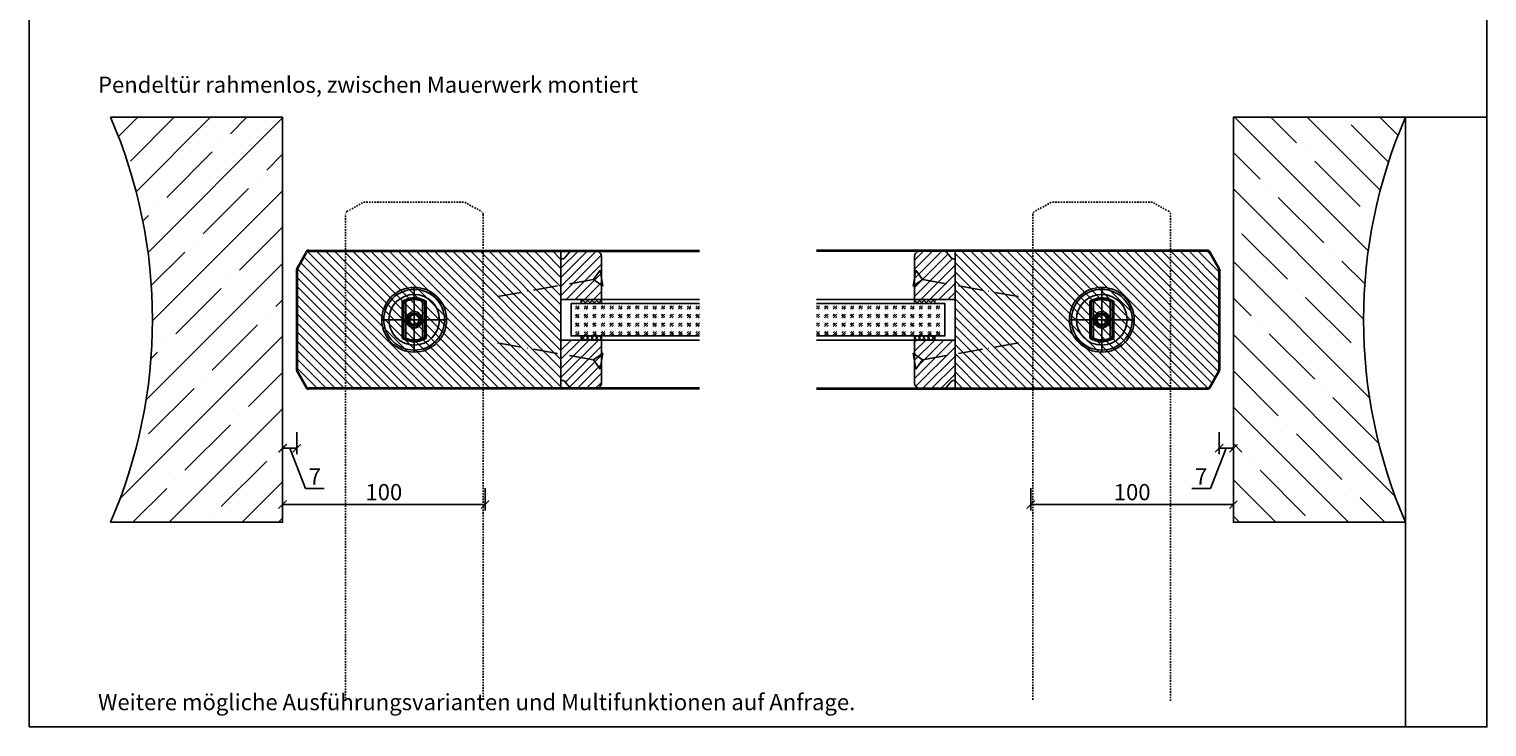
# Model space of a CAD drawing. Units: millimetres. Extents: x 1788 to 83958, y -2235 to 115762.
# Drawn here: x 8153 to 8873, y 1018 to 1362 of the extents above; entities that cross this region are included whole.
import ezdxf

# ---------------------------------------------------------------- set-up
doc = ezdxf.new("R2010")
doc.units = ezdxf.units.MM
doc.header["$PDMODE"] = 34
doc.header["$PDSIZE"] = 5
doc.linetypes.add('ACAD_ISO10W100', pattern=[18, 12, -3, 0, -3])
doc.linetypes.add('JIS_02_0.7', pattern=[1.35, 0.75, -0.6])
doc.layers.get('0').update_dxf_attribs({"true_color": 0x939598})
doc.layers.add('Z_Ansichtsfenster', color=1, linetype='Continuous', plot=False)
for name, color, linetype in [('Z_Bemaßung-Blau 0.10', 150, 'Continuous'), ('Z_Beschlag-Grau 0.10', 8, 'Continuous'), ('Z_Linie-Gelb 0.25', 2, 'Continuous'), ('Z_Linie-Rot 0.20', 1, 'Continuous'), ('Z_Schraffur-Grau 0.10', 8, 'Continuous'), ('Z_Strichlkurz-Cyan 0.25', 4, 'JIS_02_0.7'), ('Z_Unsichtbar-Weiß 0.05', 255, 'Continuous'), ('Z_Wand-Grün 0.5', 3, 'Continuous')]:
    doc.layers.add(name, color=color, linetype=linetype)
doc.layers.add('Z_Kontur-Magenta 0.35', color=6, linetype='Continuous', lineweight=35)
doc.styles.add('DIN', font='txt', dxfattribs={"height": 2})
doc.styles.get("Standard").update_dxf_attribs({"font": 'arial.ttf', "height": 2.5})
doc.dimstyles.new('Bem_Automatisch', dxfattribs={"dimtxt": 2.5, "dimasz": 1, "dimexe": 0.75, "dimexo": 0.75, "dimgap": 0.5, "dimtad": 1, "dimdec": 0, "dimtxsty": 'Standard', "dimblk": 'ARCHTICK', "dimcen": 0, "dimclrd": 256, "dimclre": 256, "dimclrt": 256, "dimadec": 0, "dimazin": 0, "dimtfac": 1, "dimtdec": 0, "dimtmove": 1, "dimatfit": 2, "dimfxl": 2, "dimfxlon": 1, "dimtolj": 1, "dimtzin": 0, "dimlwd": -1, "dimlwe": -1, "dimarcsym": 0})
pattern_1 = [(45, (-831.487, -333.5), (-2.245064, 2.245064), [])]
pattern_2 = [(45, (-372.2975, -591.7228), (4.2426407, -1e-15), [2.5, -3.5]), (45, (-371.237, -591.7228), (4.2426407, -1e-15), [1, -5]), (45, (-372.2975, -590.6622), (4.2426407, -1e-15), [1, -5])]
pattern_3 = [(45, (7505.9857, 1224.029), (-1.122532, 1.122532), []), (135, (7505.9857, 1224.029), (-1.122532, -1.122532), [])]
pattern_4 = [(45, (7505.9857, 1205.529), (-1.122532, 1.122532), []), (135, (7505.9857, 1205.529), (-1.122532, -1.122532), [])]
pattern_5 = [(135, (-1139.124, -192.921), (-2.245064, -2.245064), [])]

# ---------------------------------------------------------------- blocks, each defined once
blk = doc.blocks.new('*U18')
at = {"layer": 'Z_Schraffur-Grau 0.10'}
h = blk.add_hatch(dxfattribs=at)
h.set_pattern_fill('ANSI35', color=256, scale=4, style=0)
h.set_pattern_definition([(45, (-370997.47, -117134.307), (-17.9605122, 17.9605122), []), (45, (-370979.51, -117134.307), (-17.9605122, 17.9605122), [31.75, -6.35, 0, -6.35])])
h.paths.add_polyline_path([(-10, 2), (-95, 2, -0.207107), (-95, -198), (-10, -198)])
at = {"layer": 'Z_Unsichtbar-Weiß 0.05'}
blk.add_arc((-326.07, -98), 251.78, 336.59816, 23.40184, dxfattribs=at)
at = {"layer": 'Z_Wand-Grün 0.5'}
blk.add_lwpolyline([(-95, 2), (-10, 2), (-10, -198), (-95, -198)], dxfattribs=at)
blk = doc.blocks.new('_ArchTick')
at = {"color": 0, "linetype": 'ByBlock', "const_width": 0.15}
blk.add_lwpolyline([(-0.5, -0.5), (0.5, 0.5)], dxfattribs=at)
blk = doc.blocks.new('*D77')
at = {"layer": 'Defpoints', "color": 0, "transparency": 16777216}
for p in [(8740.65, 1203.98), (8747.65, 1203.98), (8747.65, 1155.54)]:
    blk.add_point(p, dxfattribs=at)
at = {"layer": 'Z_Bemaßung-Blau 0.10', "transparency": 16777216}
for p, q in [((8740.65, 1163.54), (8740.65, 1152.54)), ((8747.65, 1163.54), (8747.65, 1152.54)), ((8744.15, 1155.54), (8736.34, 1135.6)), ((8740.65, 1155.54), (8747.65, 1155.54)), ((8736.34, 1135.6), (8727.08, 1135.6))]:
    blk.add_line(p, q, dxfattribs=at)
at = {"layer": 'Z_Bemaßung-Blau 0.10', "transparency": 16777216, "xscale": 4, "yscale": 4, "zscale": 4, "rotation": 180}
blk.add_blockref('_ArchTick', (8740.65, 1155.54), dxfattribs=at)
at = {"layer": 'Z_Bemaßung-Blau 0.10', "transparency": 16777216, "xscale": 4, "yscale": 4, "zscale": 4}
blk.add_blockref('_ArchTick', (8747.65, 1155.54), dxfattribs=at)
at = {"layer": 'Z_Bemaßung-Blau 0.10', "transparency": 16777216, "insert": (8731.71, 1141.6), "char_height": 8, "attachment_point": 5, "style": 'DIN'}
blk.add_mtext('\\A1;7', dxfattribs=at)
blk = doc.blocks.new('*D84')
at = {"layer": 'Defpoints', "color": 0, "transparency": 16777216}
for p in [(8647.65, 1218.98), (8747.65, 1218.98), (8647.65, 1127.75)]:
    blk.add_point(p, dxfattribs=at)
at = {"layer": 'Z_Bemaßung-Blau 0.10', "transparency": 16777216}
for p, q in [((8647.65, 1135.75), (8647.65, 1124.75)), ((8747.65, 1135.75), (8747.65, 1124.75)), ((8747.65, 1127.75), (8647.65, 1127.75))]:
    blk.add_line(p, q, dxfattribs=at)
at = {"layer": 'Z_Bemaßung-Blau 0.10', "transparency": 16777216, "xscale": 4, "yscale": 4, "zscale": 4, "rotation": 180}
blk.add_blockref('_ArchTick', (8647.65, 1127.75), dxfattribs=at)
at = {"layer": 'Z_Bemaßung-Blau 0.10', "transparency": 16777216, "xscale": 4, "yscale": 4, "zscale": 4}
blk.add_blockref('_ArchTick', (8747.65, 1127.75), dxfattribs=at)
at = {"layer": 'Z_Bemaßung-Blau 0.10', "transparency": 16777216, "insert": (8697.65, 1133.86), "char_height": 8, "attachment_point": 5, "style": 'DIN'}
blk.add_mtext('\\A1;100', dxfattribs=at)
blk = doc.blocks.new('*U52')
at = {"layer": 'Z_Beschlag-Grau 0.10', "linetype": 'ACAD_ISO10W100'}
for p, q in [((-3.94, 0.69), (-54.16, 9.55)), ((0.69, 3.94), (-3.94, 0.69)), ((-3.94, 0.69), (-0.69, -3.94))]:
    blk.add_line(p, q, dxfattribs=at)
at = {"layer": 'Z_Beschlag-Grau 0.10'}
blk.add_line((-0.69, -3.94), (0.69, 3.94), dxfattribs=at)
blk = doc.blocks.new('*D103')
at = {"layer": 'Defpoints', "color": 0, "transparency": 16777216}
for p in [(8278.03, 1203.98), (8285.03, 1203.98), (8278.03, 1155.54)]:
    blk.add_point(p, dxfattribs=at)
at = {"layer": 'Z_Bemaßung-Blau 0.10', "transparency": 16777216}
for p, q in [((8278.03, 1163.54), (8278.03, 1152.54)), ((8285.03, 1163.54), (8285.03, 1152.54)), ((8285.03, 1155.54), (8278.03, 1155.54)), ((8281.53, 1155.54), (8289.34, 1135.6)), ((8289.34, 1135.6), (8298.6, 1135.6))]:
    blk.add_line(p, q, dxfattribs=at)
at = {"layer": 'Z_Bemaßung-Blau 0.10', "transparency": 16777216, "xscale": 4, "yscale": 4, "zscale": 4, "rotation": 180}
blk.add_blockref('_ArchTick', (8278.03, 1155.54), dxfattribs=at)
at = {"layer": 'Z_Bemaßung-Blau 0.10', "transparency": 16777216, "xscale": 4, "yscale": 4, "zscale": 4}
blk.add_blockref('_ArchTick', (8285.03, 1155.54), dxfattribs=at)
at = {"layer": 'Z_Bemaßung-Blau 0.10', "transparency": 16777216, "insert": (8293.97, 1141.6), "char_height": 8, "attachment_point": 5, "style": 'DIN'}
blk.add_mtext('\\A1;7', dxfattribs=at)
blk = doc.blocks.new('*D104')
at = {"layer": 'Defpoints', "color": 0, "transparency": 16777216}
for p in [(8278.03, 1218.98), (8378.03, 1218.98), (8378.03, 1127.75)]:
    blk.add_point(p, dxfattribs=at)
at = {"layer": 'Z_Bemaßung-Blau 0.10', "transparency": 16777216}
for p, q in [((8278.03, 1135.75), (8278.03, 1124.75)), ((8378.03, 1135.75), (8378.03, 1124.75)), ((8278.03, 1127.75), (8378.03, 1127.75))]:
    blk.add_line(p, q, dxfattribs=at)
at = {"layer": 'Z_Bemaßung-Blau 0.10', "transparency": 16777216, "xscale": 4, "yscale": 4, "zscale": 4, "rotation": 180}
blk.add_blockref('_ArchTick', (8278.03, 1127.75), dxfattribs=at)
at = {"layer": 'Z_Bemaßung-Blau 0.10', "transparency": 16777216, "xscale": 4, "yscale": 4, "zscale": 4}
blk.add_blockref('_ArchTick', (8378.03, 1127.75), dxfattribs=at)
at = {"layer": 'Z_Bemaßung-Blau 0.10', "transparency": 16777216, "insert": (8328.03, 1133.86), "char_height": 8, "attachment_point": 5, "style": 'DIN'}
blk.add_mtext('\\A1;100', dxfattribs=at)

msp = doc.modelspace()

# ---------------------------------------------------------------- hatches: boundary and pattern name
at = {"layer": 'Z_Schraffur-Grau 0.10'}
h = msp.add_hatch(dxfattribs=at)
h.set_pattern_fill('ANSI31', color=256, angle=90)
h.set_pattern_definition(pattern_5)
edge = h.paths.add_edge_path()
edge.add_line((8415.53, 1252.98), (8290.92, 1252.98))
edge.add_arc((8290.92, 1251.48), 1.5, 450, 511.42193)
edge.add_line((8289.6, 1252.2), (8285.03, 1243.98))
edge.add_line((8285.03, 1243.98), (8285.03, 1193.98))
edge.add_line((8285.03, 1193.98), (8289.62, 1185.74))
edge.add_arc((8290.92, 1186.48), 1.5, 209.62144, 270)
edge.add_line((8290.92, 1184.98), (8415.53, 1184.98))
edge.add_line((8415.53, 1184.98), (8415.53, 1252.98))
h.paths.add_polyline_path([(8355.81, 1204.55), (8355.81, 1232.85)], flags=16)
h = msp.add_hatch(dxfattribs=at)
h.set_pattern_fill('ANSI31', color=256)
h.set_pattern_definition(pattern_1)
h.paths.add_polyline_path([(8435.53, 1228.98), (8435.53, 1249.98, 0.414214), (8432.53, 1252.98), (8421.23, 1252.98, 0.22759), (8419.67, 1252.23), (8417.31, 1249.35, -0.225991), (8416.53, 1248.98), (8415.53, 1248.98), (8415.53, 1228.98)])
h = msp.add_hatch(dxfattribs=at)
h.set_pattern_fill('ANSI31', color=256)
h.set_pattern_definition(pattern_1)
h.paths.add_polyline_path([(8590.15, 1228.98), (8590.15, 1249.98, -0.414214), (8593.15, 1252.98), (8604.45, 1252.98, -0.22759), (8606.01, 1252.23), (8608.38, 1249.35, 0.225991), (8609.15, 1248.98), (8610.15, 1248.98), (8610.15, 1228.98)])
h = msp.add_hatch(dxfattribs=at)
h.set_pattern_fill('ANSI31', color=256, angle=90)
h.set_pattern_definition(pattern_5)
edge = h.paths.add_edge_path()
edge.add_line((8610.15, 1252.98), (8734.76, 1252.98))
edge.add_arc((8734.76, 1251.48), 1.5, 28.57807, 90, ccw=False)
edge.add_line((8736.08, 1252.2), (8740.65, 1243.98))
edge.add_line((8740.65, 1243.98), (8740.65, 1193.98))
edge.add_line((8740.65, 1193.98), (8736.07, 1185.74))
edge.add_arc((8734.76, 1186.48), 1.5, 270, 330.37856, ccw=False)
edge.add_line((8734.76, 1184.98), (8610.15, 1184.98))
edge.add_line((8610.15, 1184.98), (8610.15, 1252.98))
h.paths.add_polyline_path([(8669.87, 1204.55), (8669.87, 1232.85)], flags=16)
h = msp.add_hatch(dxfattribs=at)
h.set_pattern_fill('GOST_GLASS', color=256, scale=0.5)
h.set_pattern_definition(pattern_2)
h.paths.add_polyline_path([(8483.87, 1210.98), (8483.87, 1226.98), (8420.53, 1226.98), (8420.53, 1210.98)])
h = msp.add_hatch(dxfattribs=at)
h.set_pattern_fill('ANSI37', color=256, scale=0.5, style=0)
h.set_pattern_definition(pattern_3)
h.paths.add_polyline_path([(8425.53, 1226.98), (8435.53, 1226.98), (8435.53, 1228.98), (8425.53, 1228.98)])
h = msp.add_hatch(dxfattribs=at)
h.set_pattern_fill('GOST_GLASS', color=256, scale=0.5)
h.set_pattern_definition(pattern_2)
h.paths.add_polyline_path([(8541.81, 1210.98), (8541.81, 1226.98), (8605.15, 1226.98), (8605.15, 1210.98)])
h = msp.add_hatch(dxfattribs=at)
h.set_pattern_fill('ANSI37', color=256, scale=0.5, style=0)
h.set_pattern_definition(pattern_3)
h.paths.add_polyline_path([(8600.15, 1226.98), (8590.15, 1226.98), (8590.15, 1228.98), (8600.15, 1228.98)])
h = msp.add_hatch(dxfattribs=at)
h.set_pattern_fill('ANSI37', color=256, scale=0.5, style=0)
h.set_pattern_definition(pattern_4)
h.paths.add_polyline_path([(8425.53, 1208.98), (8435.53, 1208.98), (8435.53, 1210.98), (8425.53, 1210.98)])
h = msp.add_hatch(dxfattribs=at)
h.set_pattern_fill('ANSI37', color=256, scale=0.5, style=0)
h.set_pattern_definition(pattern_4)
h.paths.add_polyline_path([(8600.15, 1208.98), (8590.15, 1208.98), (8590.15, 1210.98), (8600.15, 1210.98)])
h = msp.add_hatch(dxfattribs=at)
h.set_pattern_fill('ANSI31', color=256)
h.set_pattern_definition(pattern_1)
h.paths.add_polyline_path([(8435.53, 1208.98), (8435.53, 1187.98, -0.414214), (8432.53, 1184.98), (8421.23, 1184.98, -0.22759), (8419.67, 1185.73), (8415.53, 1190.78), (8415.53, 1208.98)])
h = msp.add_hatch(dxfattribs=at)
h.set_pattern_fill('ANSI31', color=256)
h.set_pattern_definition(pattern_1)
h.paths.add_polyline_path([(8590.15, 1208.98), (8590.15, 1187.98, 0.414214), (8593.15, 1184.98), (8604.45, 1184.98, 0.22759), (8606.01, 1185.73), (8610.15, 1190.78), (8610.15, 1208.98)])

# ---------------------------------------------------------------- linework, layer by layer
for p, q in [((8343.03, 1218.98), (8343.03, 1234.98)), ((8343.03, 1228.33), (8343.03, 1231.33)), ((8682.65, 1218.98), (8682.65, 1234.98)), ((8682.65, 1228.33), (8682.65, 1231.33)), ((8337.13, 1228.09), (8337.91, 1228.1)), ((8337.13, 1209.88), (8337.13, 1228.09)), ((8337.91, 1228.1), (8338.91, 1228.05)), ((8337.91, 1209.86), (8337.91, 1228.1)), ((8338.91, 1209.91), (8338.91, 1228.05)), ((8343.03, 1228.33), (8343.03, 1209.63)), ((8347.14, 1228.05), (8348.14, 1228.1)), ((8347.14, 1228.05), (8347.14, 1209.91)), ((8348.14, 1228.1), (8348.14, 1209.86)), ((8348.14, 1228.1), (8348.93, 1228.09)), ((8348.93, 1228.09), (8348.93, 1209.88)), ((8677.54, 1228.1), (8676.75, 1228.09)), ((8676.75, 1228.09), (8676.75, 1209.88)), ((8677.54, 1228.1), (8677.54, 1209.86)), ((8678.54, 1228.05), (8677.54, 1228.1)), ((8678.54, 1228.05), (8678.54, 1209.91)), ((8682.65, 1228.33), (8682.65, 1209.63)), ((8687.77, 1228.1), (8686.77, 1228.05)), ((8686.77, 1209.91), (8686.77, 1228.05)), ((8688.55, 1228.09), (8687.77, 1228.1)), ((8687.77, 1209.86), (8687.77, 1228.1)), ((8688.55, 1209.88), (8688.55, 1228.09)), ((8343.03, 1218.98), (8327.03, 1218.98)), ((8333.68, 1218.98), (8359.03, 1218.98)), ((8692, 1218.98), (8666.65, 1218.98)), ((8682.65, 1218.98), (8698.65, 1218.98)), ((8337.13, 1209.88), (8337.91, 1209.86)), ((8337.91, 1209.86), (8338.91, 1209.91)), ((8343.03, 1209.63), (8343.03, 1202.98)), ((8347.14, 1209.91), (8348.14, 1209.86)), ((8348.14, 1209.86), (8348.93, 1209.88)), ((8677.54, 1209.86), (8676.75, 1209.88)), ((8678.54, 1209.91), (8677.54, 1209.86)), ((8682.65, 1209.63), (8682.65, 1202.98)), ((8687.77, 1209.86), (8686.77, 1209.91)), ((8688.55, 1209.88), (8687.77, 1209.86))]:
    msp.add_line(p, q)
for centre, radius in [((8343.03, 1218.98), 16), ((8343.03, 1218.98), 15), ((8343.03, 1218.98), 12.5), ((8682.65, 1218.98), 16), ((8682.65, 1218.98), 15), ((8682.65, 1218.98), 12.5), ((8343.03, 1218.98), 4), ((8343.03, 1218.98), 3.25), ((8343.03, 1218.98), 2.4), ((8682.65, 1218.98), 4), ((8682.65, 1218.98), 3.25), ((8682.65, 1218.98), 2.4)]:
    msp.add_circle(centre, radius)
for centre, radius, start, end in [((8343.03, 1218.98), 10.85, 90, 122.94121), ((8343.03, 1218.98), 10.46, 90, 119.27763), ((8343.03, 1218.98), 9.96, 90, 114.40396), ((8343.03, 1218.98), 10.85, 57.05879, 90), ((8343.03, 1218.98), 10.46, 60.72237, 90), ((8343.03, 1218.98), 9.96, 65.59604, 90), ((8682.65, 1218.98), 10.85, 90, 122.94121), ((8682.65, 1218.98), 10.46, 90, 119.27763), ((8682.65, 1218.98), 9.96, 90, 114.40396), ((8682.65, 1218.98), 10.85, 57.05879, 90), ((8682.65, 1218.98), 10.46, 60.72237, 90), ((8682.65, 1218.98), 9.96, 65.59604, 90), ((8343.03, 1218.98), 3, 83.44637, 180), ((8343.03, 1218.98), 3, 180, 29.82028), ((8682.65, 1218.98), 3, 150.17972, 0), ((8682.65, 1218.98), 3, 0, 96.55363), ((8343.03, 1218.98), 8.5, 225.85629, 226.04311), ((8343.03, 1218.98), 10.85, 237.05879, 270), ((8343.03, 1218.98), 10.46, 240.72237, 270), ((8343.03, 1218.98), 9.96, 245.59604, 270), ((8343.03, 1218.98), 9.96, 270, 294.40396), ((8343.03, 1218.98), 10.85, 270, 302.94121), ((8343.03, 1218.98), 10.46, 270, 299.27763), ((8682.65, 1218.98), 10.85, 237.05879, 270), ((8682.65, 1218.98), 10.46, 240.72237, 270), ((8682.65, 1218.98), 9.96, 245.59604, 270), ((8682.65, 1218.98), 9.96, 270, 294.40396), ((8682.65, 1218.98), 10.85, 270, 302.94121), ((8682.65, 1218.98), 10.46, 270, 299.27763), ((8682.65, 1218.98), 8.5, 313.95689, 314.14371)]:
    msp.add_arc(centre, radius, start, end)
at = {"layer": 'Z_Ansichtsfenster'}
for points in [[(8152.84, 1017.98), (8872.84, 1017.98), (8872.84, 1945.98), (8152.84, 1945.98)], [(8832.65, 1318.98), (8872.84, 1318.98), (8872.84, 1017.98), (8832.65, 1017.98)]]:
    msp.add_lwpolyline(points, close=True, dxfattribs=at)
at = {"layer": 'Z_Kontur-Magenta 0.35'}
for p, q in [((8290.92, 1252.98), (8483.87, 1252.98)), ((8734.76, 1252.98), (8541.81, 1252.98)), ((8285.03, 1243.98), (8289.6, 1252.2)), ((8740.65, 1243.98), (8736.08, 1252.2)), ((8285.03, 1243.98), (8285.03, 1193.98)), ((8740.65, 1243.98), (8740.65, 1193.98)), ((8289.6, 1185.76), (8285.03, 1193.98)), ((8736.08, 1185.76), (8740.65, 1193.98)), ((8483.87, 1184.98), (8290.92, 1184.98)), ((8541.81, 1184.98), (8734.76, 1184.98))]:
    msp.add_line(p, q, dxfattribs=at)
for centre, start, end in [((8290.92, 1251.48), 90, 151.42193), ((8734.76, 1251.48), 28.57807, 90), ((8290.92, 1186.48), 208.57807, 270), ((8734.76, 1186.48), 270, 331.42193)]:
    msp.add_arc(centre, 1.5, start, end, dxfattribs=at)
at = {"layer": 'Z_Linie-Gelb 0.25'}
for p, q in [((8415.53, 1252.98), (8415.53, 1184.98)), ((8610.15, 1252.98), (8610.15, 1184.98))]:
    msp.add_line(p, q, dxfattribs=at)
for points in [[(8421.23, 1252.98, 0.221695), (8419.7, 1252.27), (8417.31, 1249.35, -0.225991), (8416.53, 1248.98), (8415.53, 1248.98), (8415.53, 1228.98), (8435.53, 1228.98), (8435.53, 1249.98, 0.414214), (8432.53, 1252.98), (8421.23, 1252.98), (8421.99, 1252.98)], [(8604.45, 1252.98, -0.221695), (8605.98, 1252.27), (8608.38, 1249.35, 0.225991), (8609.15, 1248.98), (8610.15, 1248.98), (8610.15, 1228.98), (8590.15, 1228.98), (8590.15, 1249.98, -0.414214), (8593.15, 1252.98), (8604.45, 1252.98), (8603.69, 1252.98)], [(8421.23, 1184.98, -0.221695), (8419.7, 1185.7), (8417.31, 1188.61, 0.225991), (8416.53, 1188.98), (8415.53, 1188.98), (8415.53, 1208.98), (8435.53, 1208.98), (8435.53, 1187.98, -0.414214), (8432.53, 1184.98), (8421.23, 1184.98), (8421.99, 1184.98)], [(8604.45, 1184.98, 0.221695), (8605.98, 1185.7), (8608.38, 1188.61, -0.225991), (8609.15, 1188.98), (8610.15, 1188.98), (8610.15, 1208.98), (8590.15, 1208.98), (8590.15, 1187.98, 0.414214), (8593.15, 1184.98), (8604.45, 1184.98), (8603.69, 1184.98)]]:
    msp.add_lwpolyline(points, format="xyb", dxfattribs=at)
for points in [[(8483.87, 1226.98), (8420.53, 1226.98), (8420.53, 1210.98), (8483.87, 1210.98)], [(8541.81, 1226.98), (8605.15, 1226.98), (8605.15, 1210.98), (8541.81, 1210.98)]]:
    msp.add_lwpolyline(points, dxfattribs=at)
for points in [[(8435.53, 1226.98), (8425.53, 1226.98), (8425.53, 1228.98), (8435.53, 1228.98), (8435.53, 1226.98)], [(8590.15, 1226.98), (8600.15, 1226.98), (8600.15, 1228.98), (8590.15, 1228.98), (8590.15, 1226.98)], [(8435.53, 1208.98), (8425.53, 1208.98), (8425.53, 1210.98), (8435.53, 1210.98), (8435.53, 1208.98)], [(8590.15, 1208.98), (8600.15, 1208.98), (8600.15, 1210.98), (8590.15, 1210.98), (8590.15, 1208.98)]]:
    msp.add_lwpolyline(points, close=True, dxfattribs=at)
at = {"layer": 'Z_Linie-Rot 0.20'}
for points in [[(8483.87, 1226.98), (8435.53, 1226.98), (8435.53, 1228.98), (8483.87, 1228.98)], [(8541.81, 1226.98), (8590.15, 1226.98), (8590.15, 1228.98), (8541.81, 1228.98)], [(8483.87, 1208.98), (8435.53, 1208.98), (8435.53, 1210.98), (8483.87, 1210.98)], [(8483.87, 1210.98), (8435.53, 1210.98), (8435.53, 1208.98), (8483.87, 1208.98)], [(8541.81, 1208.98), (8590.15, 1208.98), (8590.15, 1210.98), (8541.81, 1210.98)], [(8541.81, 1210.98), (8590.15, 1210.98), (8590.15, 1208.98), (8541.81, 1208.98)]]:
    msp.add_lwpolyline(points, dxfattribs=at)
at = {"layer": 'Z_Strichlkurz-Cyan 0.25'}
for p, q in [((8309.81, 1272.41), (8318.03, 1276.98)), ((8318.03, 1276.98), (8368.03, 1276.98)), ((8368.03, 1276.98), (8376.25, 1272.41)), ((8657.65, 1276.98), (8649.43, 1272.41)), ((8707.65, 1276.98), (8657.65, 1276.98)), ((8715.87, 1272.41), (8707.65, 1276.98)), ((8309.03, 1030.76), (8309.03, 1271.09)), ((8377.03, 1271.09), (8377.03, 1030.76)), ((8648.65, 1271.09), (8648.65, 1030.76)), ((8716.65, 1030.76), (8716.65, 1271.09))]:
    msp.add_line(p, q, dxfattribs=at)
for centre, start, end in [((8310.53, 1271.09), 118.57805, 179.99998), ((8375.53, 1271.09), 359.99998, 61.42192), ((8650.15, 1271.09), 118.57808, 180.00002), ((8715.15, 1271.09), 0.00002, 61.42195)]:
    msp.add_arc(centre, 1.5, start, end, dxfattribs=at)

# ---------------------------------------------------------------- block references
msp.add_blockref('*U18', (8288.03, 1316.98))
at = {"xscale": -1}
msp.add_blockref('*U18', (8737.65, 1316.98), dxfattribs=at)
at = {"layer": 'Z_Beschlag-Grau 0.10', "xscale": -1, "rotation": 180}
msp.add_blockref('*U52', (8435.53, 1239.48), dxfattribs=at)
at = {"layer": 'Z_Beschlag-Grau 0.10', "rotation": 180}
msp.add_blockref('*U52', (8590.15, 1239.48), dxfattribs=at)
at = {"layer": 'Z_Beschlag-Grau 0.10'}
msp.add_blockref('*U52', (8435.53, 1198.48), dxfattribs=at)
at = {"layer": 'Z_Beschlag-Grau 0.10', "xscale": -1}
msp.add_blockref('*U52', (8590.15, 1198.48), dxfattribs=at)

# ---------------------------------------------------------------- texts
at = {"layer": 'Z_Bemaßung-Blau 0.10', "char_height": 8, "attachment_point": 7, "style": 'DIN'}
for s, insert in [('Pendeltür rahmenlos, zwischen Mauerwerk montiert\\P ', (8186.84, 1325.69)), ('Weitere mögliche Ausführungsvarianten und Multifunktionen auf Anfrage.', (8186.84, 1026.19))]:
    msp.add_mtext_dynamic_manual_height_columns(s, width=625.0423, gutter_width=50, heights=[0], dxfattribs=dict(at, insert=insert))

# ---------------------------------------------------------------- dimensions: what is measured, and where the dimension line sits
at = {"layer": 'Z_Bemaßung-Blau 0.10'}
dim = msp.add_linear_dim(base=(8378.03, 1127.75), p1=(8278.03, 1218.98), p2=(8378.03, 1218.98), angle=180, dimstyle='Bem_Automatisch', override={"dimtxsty": 'DIN'}, dxfattribs=at)
dim.commit()
dim.dimension.update_dxf_attribs({"geometry": '*D104', "text_midpoint": (8328.03, 1133.86)})
dim = msp.add_linear_dim(base=(8647.65, 1127.75), p1=(8747.65, 1218.98), p2=(8647.65, 1218.98), dimstyle='Bem_Automatisch', override={"dimtxsty": 'DIN'}, dxfattribs=at)
dim.commit()
dim.dimension.update_dxf_attribs({"geometry": '*D84', "text_midpoint": (8697.65, 1133.86)})
dim = msp.add_linear_dim(base=(8278.03, 1155.54), p1=(8285.03, 1203.98), p2=(8278.03, 1203.98), angle=180, dimstyle='Bem_Automatisch', override={"dimtxsty": 'DIN'}, dxfattribs=at)
dim.commit()
dim.dimension.update_dxf_attribs({"geometry": '*D103', "text_midpoint": (8291.34, 1135.6), "dimtype": 160})
dim = msp.add_linear_dim(base=(8747.65, 1155.54), p1=(8740.65, 1203.98), p2=(8747.65, 1203.98), dimstyle='Bem_Automatisch', override={"dimtxsty": 'DIN'}, dxfattribs=at)
dim.commit()
dim.dimension.update_dxf_attribs({"geometry": '*D77', "text_midpoint": (8734.34, 1135.6), "dimtype": 160})

doc.saveas('drawing.dxf')
